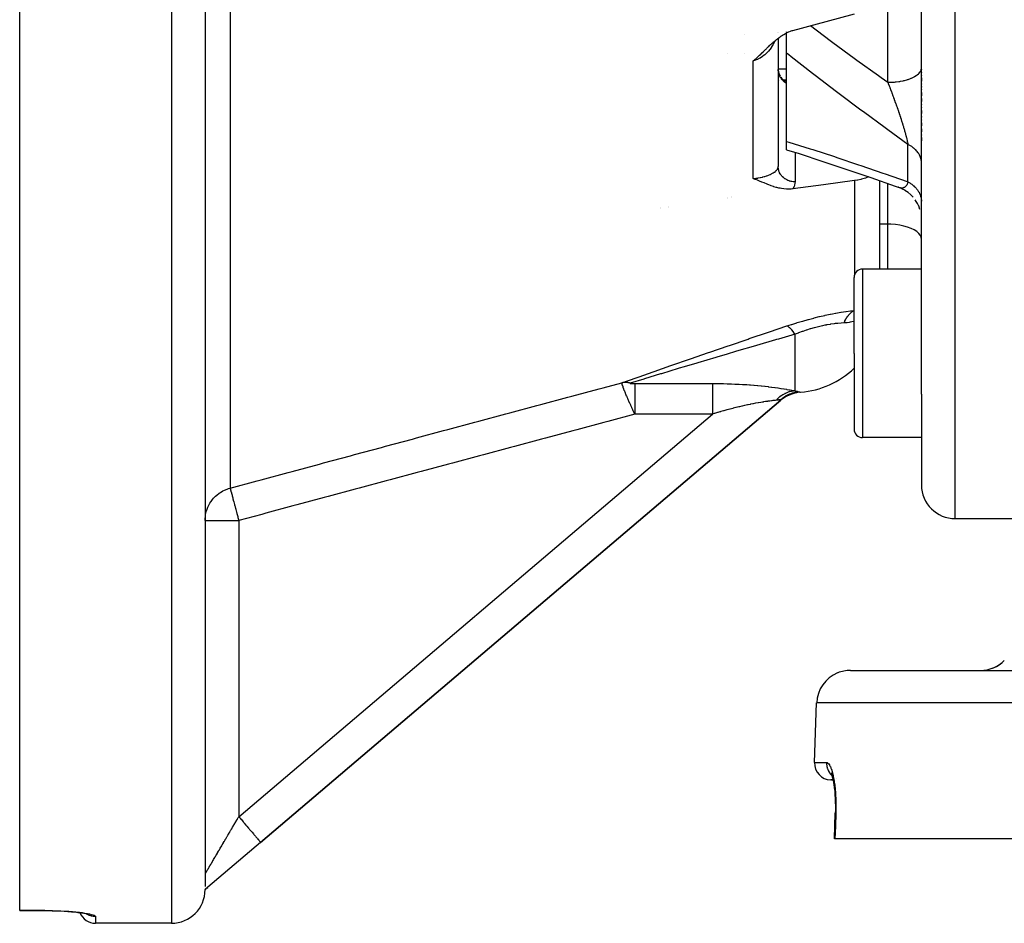
# Model space of a CAD drawing. Units: millimetres. Extents: x -281 to 471, y -297 to 297.
# Drawn here: x -71 to -12, y 137 to 191 of the extents above; entities that cross this region are included whole.
import ezdxf

# ---------------------------------------------------------------- set-up
doc = ezdxf.new("R2010")
doc.units = ezdxf.units.MM
doc.linetypes.add('DASHED', pattern=[9.652, 8.128, -1.524])
doc.layers.add('nevidi', color=4, linetype='DASHED')

msp = doc.modelspace()

# ---------------------------------------------------------------- linework, layer by layer
at = {"color": 2}
for p, q in [((-70.5, 138.211), (-70.5, 296.69)), ((-59.5, 212.245), (-59.5, 139.624)), ((-17, 168.837), (-17, 193.941)), ((-17, 168.837), (-17, 193.941)), ((-27.5, 190.155), (-27.5, 190.156)), ((-25.5, 190.285), (-25.5, 190.284)), ((-25.5, 190.285), (-25.5, 190.284)), ((-25.5, 189.948), (-25.5, 182.331)), ((-25.5, 189.948), (-25.5, 182.331)), ((-25, 190.316), (-25, 190.318)), ((-25, 189.066), (-25, 190.267)), ((-28.5, 189.013), (-28.5, 189.014)), ((-27.5, 189.041), (-27.5, 189.042)), ((-25, 183.83), (-25, 189.066)), ((-25.5, 188.128), (-25, 188.128)), ((-25.5, 188.112), (-25.498, 188.043)), ((-25.499, 188.086), (-25.496, 188.041)), ((-25.497, 188.043), (-25.485, 187.962)), ((-25.493, 188.009), (-25.492, 188.002)), ((-25.491, 187.99), (-25.492, 188)), ((-25.454, 187.843), (-25.423, 187.763)), ((-25.44, 187.803), (-25.454, 187.842)), ((-25.441, 187.805), (-25.406, 187.728)), ((-25.426, 187.766), (-25.388, 187.694)), ((-25.348, 187.629), (-25.309, 187.577)), ((-25.347, 187.627), (-25.329, 187.603)), ((-25.344, 187.624), (-25.331, 187.605)), ((-25.325, 187.598), (-25.329, 187.603)), ((-25.262, 187.524), (-25.226, 187.49)), ((-17, 188.089), (-17, 188.068)), ((-17, 188.089), (-17, 188.068)), ((-17, 187.924), (-17, 187.902)), ((-17, 187.924), (-17, 187.902)), ((-17, 187.757), (-17, 187.736)), ((-17, 187.757), (-17, 187.736)), ((-17, 187.589), (-17, 187.398)), ((-17, 187.589), (-17, 187.398)), ((-25.411, 187.449), (-25.412, 187.449)), ((-25.2, 187.468), (-25.171, 187.446)), ((-25.177, 187.451), (-25.193, 187.462)), ((-25, 187.451), (-25.178, 187.451)), ((-25.12, 187.414), (-25.1, 187.404)), ((-25.112, 187.41), (-25.1, 187.404)), ((-25.107, 187.407), (-25.1, 187.404)), ((-25.1, 187.404), (-25.089, 187.401)), ((-17, 187.249), (-17, 187.227)), ((-17, 187.249), (-17, 187.227)), ((-17, 187.077), (-17, 187.054)), ((-17, 187.077), (-17, 187.054)), ((-17, 186.903), (-17, 186.88)), ((-17, 186.903), (-17, 186.88)), ((-17, 186.728), (-17, 186.528)), ((-17, 186.728), (-17, 186.528)), ((-17, 186.373), (-17, 186.193)), ((-17, 186.373), (-17, 186.193)), ((-17, 186.014), (-17, 185.99)), ((-17, 186.014), (-17, 185.99)), ((-17, 185.834), (-17, 185.811)), ((-17, 185.834), (-17, 185.811)), ((-17, 185.655), (-17, 185.475)), ((-17, 185.655), (-17, 185.475)), ((-17, 185.296), (-17, 185.273)), ((-17, 185.296), (-17, 185.273)), ((-17, 185.117), (-17, 185.094)), ((-17, 185.117), (-17, 185.094)), ((-17, 184.938), (-17, 184.759)), ((-17, 184.938), (-17, 184.759)), ((-17, 184.58), (-17, 184.403)), ((-17, 184.58), (-17, 184.403)), ((-17, 184.227), (-17, 184.204)), ((-17, 184.227), (-17, 184.204)), ((-17, 184.054), (-17, 183.861)), ((-17, 184.054), (-17, 183.861)), ((-25, 183.337), (-25, 183.83)), ((-25.501, 182.951), (-25.5, 182.951)), ((-25.501, 182.951), (-25.5, 182.951)), ((-25.5, 183), (-25.5, 182.331)), ((-19.5, 181.503), (-19.5, 176.257)), ((-19.5, 181.503), (-19.5, 176.257)), ((-18.139, 181.01), (-18.341, 181.093)), ((-17.957, 180.912), (-18.166, 181.022)), ((-17.786, 180.795), (-17.978, 180.923)), ((-17.628, 180.661), (-17.812, 180.814)), ((-17.485, 180.511), (-17.643, 180.673)), ((-28.5, 180.494), (-28.5, 180.495)), ((-28.5, 180.495), (-28.5, 180.494)), ((-28.5, 180.442), (-28.5, 180.444)), ((-28.5, 180.444), (-28.5, 180.442)), ((-17.249, 180.172), (-17.367, 180.359)), ((-17.159, 179.986), (-17.258, 180.187)), ((-17.088, 179.791), (-17.164, 179.998)), ((-32.5, 179.879), (-32.5, 179.878)), ((-32.5, 179.878), (-32.5, 179.879)), ((-32.5, 179.835), (-32.5, 179.833)), ((-32.5, 179.833), (-32.5, 179.835)), ((-17, 179.205), (-17.008, 179.388)), ((-17, 176.257), (-20.5, 176.257)), ((-21, 171.257), (-21, 175.757)), ((-21, 171.257), (-21, 175.757)), ((-21, 171.257), (-21, 166.757)), ((-21, 171.257), (-21, 166.757)), ((-25.011, 168.725), (-24.703, 168.85)), ((-24.963, 168.752), (-24.666, 168.864)), ((-24.873, 168.78), (-24.681, 168.856)), ((-24.863, 168.801), (-24.589, 168.889)), ((-24.81, 168.824), (-24.55, 168.901)), ((-24.756, 168.845), (-24.511, 168.912)), ((-24.702, 168.865), (-24.454, 168.925)), ((-24.648, 168.883), (-24.424, 168.931)), ((-24.592, 168.899), (-24.389, 168.938)), ((-24.48, 168.926), (-24.334, 168.946)), ((-24.364, 168.942), (-24.336, 168.946)), ((-20.956, 168.894), (-20.957, 168.893)), ((-17, 168.837), (-17, 166.257)), ((-25.337, 168.489), (-56.205, 142.252)), ((-56.205, 142.252), (-25.337, 168.489)), ((-25.272, 168.564), (-25.35, 168.505)), ((-25.337, 168.489), (-25.34, 168.493)), ((-25.3, 168.548), (-25.036, 168.711)), ((-25.237, 168.597), (-24.976, 168.745)), ((-25.184, 168.635), (-25.196, 168.627)), ((-25.106, 168.687), (-24.842, 168.811)), ((-24.98, 168.738), (-25.041, 168.708)), ((-24.865, 168.8), (-24.851, 168.807)), ((-21, 166.796), (-21, 166.757)), ((-21, 166.796), (-21, 166.757)), ((-17, 166.257), (-20.5, 166.257)), ((-17, 166.257), (-17, 163.451)), ((-17, 166.257), (-17, 163.451)), ((-15, 161.451), (-10.5, 161.451)), ((-21.219, 152.451), (64.219, 152.451)), ((-23.342, 146.985), (-23.218, 150.52)), ((-23.342, 146.985), (-23.218, 150.52)), ((-22.367, 146.339), (-22.335, 146.29)), ((-22.243, 145.952), (-22.387, 145.952)), ((-22.243, 145.951), (-22.342, 145.951)), ((-22.342, 145.951), (-22.243, 145.951)), ((-22.166, 142.451), (-22.113, 143.984)), ((-56.205, 142.252), (-59.331, 139.594)), ((-22.136, 142.451), (-22.166, 142.451)), ((65.136, 142.451), (-22.136, 142.451)), ((-59.331, 139.594), (-59.5, 139.451)), ((-59.5, 139.451), (-59.441, 139.501)), ((-59.5, 139.451), (-59.448, 139.495)), ((-59.455, 139.489), (-59.5, 139.451)), ((-59.47, 139.476), (-59.5, 139.451)), ((-59.485, 139.464), (-59.5, 139.451)), ((-59.393, 139.541), (-59.344, 139.583)), ((-59.356, 139.573), (-59.331, 139.594)), ((-59.344, 139.583), (-59.331, 139.594)), ((-70.5, 138.201), (-70.5, 138.211)), ((-69, 138.201), (-70.5, 138.201)), ((-69, 138.201), (-70.5, 138.201)), ((-67.432, 138.139), (-67.642, 138.156)), ((-66.564, 138.042), (-66.563, 138.041)), ((-66.488, 138.003), (-66.448, 137.987)), ((-61.5, 137.451), (-66, 137.451)), ((-61.5, 137.451), (-66, 137.451))]:
    msp.add_line(p, q, dxfattribs=at)
for points in [[(-24.626, 190.412), (-21.92, 191.143), (-20.982, 191.399)], [(-26.982, 188.598), (-26.93, 188.643), (-26.869, 188.698), (-26.852, 188.713), (-26.829, 188.733), (-26.774, 188.783), (-26.734, 188.82), (-26.698, 188.854), (-26.648, 188.901), (-26.622, 188.926), (-26.602, 188.944), (-26.56, 188.984), (-26.546, 188.998), (-26.471, 189.07), (-26.47, 189.071), (-26.468, 189.073), (-26.394, 189.144), (-26.339, 189.198), (-26.318, 189.218), (-26.291, 189.244), (-26.242, 189.291), (-26.204, 189.328), (-26.166, 189.365), (-26.117, 189.411), (-26.088, 189.438), (-26.064, 189.461), (-26.01, 189.511), (-25.948, 189.569), (-25.932, 189.584), (-25.917, 189.597), (-25.852, 189.656), (-25.782, 189.717), (-25.771, 189.727), (-25.76, 189.737), (-25.688, 189.797), (-25.621, 189.853), (-25.605, 189.866), (-25.587, 189.88), (-25.52, 189.933), (-25.463, 189.975), (-25.433, 189.998), (-25.392, 190.027), (-25.345, 190.061), (-25.31, 190.084), (-25.254, 190.121), (-25.165, 190.176), (-25.163, 190.177), (-25.161, 190.178), (-25.069, 190.231), (-25.016, 190.259), (-24.974, 190.28), (-24.885, 190.321), (-24.877, 190.324), (-24.874, 190.326), (-24.78, 190.364), (-24.737, 190.379), (-24.681, 190.397), (-24.626, 190.412)], [(-25.492, 188), (-25.477, 187.922), (-25.455, 187.842)], [(-25.486, 187.958), (-25.466, 187.882), (-25.441, 187.806)], [(-25.327, 187.598), (-25.286, 187.55), (-25.25, 187.512)], [(-25.178, 187.451), (-25.197, 187.466), (-25.2, 187.468)], [(-25.1, 187.404), (-25.109, 187.408), (-25.12, 187.413)], [(-25, 183.337), (-24.264, 183.102), (-22.85, 182.641), (-21.428, 182.166), (-20, 181.678), (-18.566, 181.177), (-18.39, 181.114)], [(-20.145, 181.728), (-20.327, 181.653), (-20.556, 181.583), (-20.592, 181.574), (-20.784, 181.532), (-20.801, 181.528), (-20.982, 181.5)], [(-24.626, 181.013), (-24.656, 181.009), (-24.739, 181.001), (-24.872, 180.995), (-24.876, 180.994), (-24.882, 180.994), (-25.017, 180.997), (-25.159, 181.008), (-25.162, 181.009), (-25.165, 181.009), (-25.312, 181.03), (-25.392, 181.045), (-25.465, 181.06), (-25.585, 181.09), (-25.622, 181.1), (-25.758, 181.141), (-25.783, 181.149), (-25.916, 181.195), (-25.948, 181.207), (-26.064, 181.251), (-26.118, 181.272), (-26.204, 181.306), (-26.291, 181.342), (-26.338, 181.362), (-26.468, 181.416), (-26.47, 181.417), (-26.475, 181.419), (-26.601, 181.471), (-26.648, 181.49), (-26.734, 181.525), (-26.829, 181.562), (-26.869, 181.577), (-26.982, 181.618)], [(-20.982, 181.5), (-22.804, 181.258), (-24.626, 181.013)], [(-18.346, 181.095), (-18.367, 181.104), (-18.382, 181.11), (-18.387, 181.113), (-18.39, 181.114)], [(-25.173, 168.643), (-24.915, 168.777), (-24.628, 168.877)], [(-59.5, 161.34), (-59.498, 161.435), (-59.482, 161.609), (-59.467, 161.703), (-59.428, 161.872), (-59.4, 161.964), (-59.339, 162.126), (-59.298, 162.213), (-59.216, 162.365), (-59.164, 162.447), (-59.148, 162.47)], [(-22.384, 146.387), (-22.347, 146.311), (-22.31, 146.219)], [(-22.345, 146.322), (-22.309, 146.209), (-22.273, 146.079), (-22.24, 145.934), (-22.21, 145.777), (-22.183, 145.606)], [(-22.195, 145.681), (-22.17, 145.49), (-22.148, 145.288), (-22.131, 145.078), (-22.119, 144.86), (-22.111, 144.636), (-22.108, 144.406), (-22.109, 144.172), (-22.114, 143.985)], [(-22.114, 143.985), (-22.114, 143.984), (-22.113, 143.984)], [(-59.331, 139.594), (-59.335, 139.591), (-59.356, 139.574), (-59.361, 139.57), (-59.361, 139.57), (-59.363, 139.568), (-59.37, 139.563), (-59.381, 139.554), (-59.399, 139.542), (-59.403, 139.538), (-59.406, 139.537), (-59.412, 139.532), (-59.413, 139.532), (-59.43, 139.521), (-59.436, 139.517), (-59.445, 139.512), (-59.453, 139.507), (-59.467, 139.499), (-59.476, 139.494), (-59.496, 139.483), (-59.497, 139.482), (-59.5, 139.481)], [(-69, 138.202), (-68.806, 138.201), (-68.564, 138.197), (-68.326, 138.191), (-68.092, 138.182), (-67.863, 138.17), (-67.645, 138.156), (-67.436, 138.139), (-67.237, 138.121), (-67.05, 138.101), (-66.878, 138.079)], [(-66.974, 138.092), (-66.825, 138.07), (-66.69, 138.047), (-66.571, 138.023), (-66.471, 137.999), (-66.388, 137.974)]]:
    msp.add_lwpolyline(points, dxfattribs=at)
for centre, radius, start, end in [((-20.5, 175.757), 0.5, 90, 180), ((-24.5, 173.951), 5, 273.7572, 314.46449), ((-24.041, 166.966), 2, 117.12726, 130.36454), ((-20.5, 166.757), 0.5, 180, 270), ((-15, 163.451), 2, 180, 270), ((-13.5, 154.451), 2, 270, 315), ((-13.5, 154.451), 2, 272.85714, 315), ((-21.219, 150.451), 2, 112.15385, 178), ((-21.219, 150.451), 2, 90, 112), ((-22.342, 146.951), 1, 178, 267.42857), ((-61.5, 139.451), 2, 270, 0), ((-66, 138.451), 1, 198.99578, 199.06673), ((-66, 138.451), 1, 201.44669, 270)]:
    msp.add_arc(centre, radius, start, end, dxfattribs=at)
at = {"layer": 'nevidi', "color": 7, "linetype": 'Continuous'}
for p, q in [((-61.5, 297.451), (-61.5, 137.451)), ((-15, 161.451), (-15, 217.451)), ((-58.018, 213.588), (-58.018, 163.267)), ((-19, 187.333), (-19, 193.316)), ((-25.552, 190.282), (-25.553, 190.281)), ((-26.982, 181.618), (-26.982, 188.598)), ((-17.8, 181.426), (-17.8, 183.648)), ((-24.5, 183.177), (-24.5, 181.432)), ((-20.982, 181.5), (-20.982, 175.889)), ((-19, 178.917), (-19, 181.328)), ((-18.305, 181.081), (-18.341, 181.093)), ((-28.25, 180.534), (-28.25, 180.532)), ((-32, 179.956), (-32, 179.955)), ((-28.25, 180.482), (-28.25, 180.48)), ((-32, 179.911), (-32, 179.91)), ((-19, 178.917), (-19.5, 178.917)), ((-19, 176.257), (-19, 178.917)), ((-20.5, 176.257), (-20.5, 171.257)), ((-24.5, 169.034), (-24.5, 172.387)), ((-20.5, 171.257), (-20.5, 166.257)), ((-34.003, 169.465), (-29.407, 169.465)), ((-25.34, 168.493), (-25.35, 168.505)), ((-57.5, 143.775), (-29.407, 167.654)), ((-29.407, 167.654), (-34.003, 167.654)), ((-59.498, 161.34), (-57.5, 161.34)), ((-57.5, 161.34), (-57.5, 143.775)), ((66.218, 150.52), (-23.218, 150.52)), ((-23.342, 146.985), (-22.629, 146.985)), ((-22.017, 146.024), (-22.016, 146.024)), ((-59.498, 140.378), (-59.496, 140.383)), ((-70.5, 138.211), (-69, 138.211)), ((-69, 138.211), (-69, 138.203)), ((-66, 137.85), (-66, 137.451))]:
    msp.add_line(p, q, dxfattribs=at)
for points in [[(-23.583, 190.694), (-22.415, 189.815), (-22.26, 189.701), (-20.987, 188.764), (-20.833, 188.651), (-19.553, 187.727), (-19.398, 187.617), (-19, 187.333)], [(-25.704, 189.784), (-25.733, 189.716), (-25.744, 189.692), (-25.784, 189.611), (-25.806, 189.571), (-25.819, 189.548), (-25.889, 189.432), (-25.903, 189.41), (-25.938, 189.359), (-25.981, 189.3), (-25.997, 189.279), (-26.083, 189.175), (-26.101, 189.156), (-26.12, 189.135), (-26.194, 189.06), (-26.213, 189.042), (-26.298, 188.966), (-26.313, 188.954), (-26.327, 188.942), (-26.333, 188.938), (-26.44, 188.858), (-26.461, 188.843), (-26.555, 188.784), (-26.574, 188.773), (-26.596, 188.76), (-26.714, 188.699), (-26.738, 188.689), (-26.801, 188.661), (-26.86, 188.638), (-26.884, 188.63), (-26.982, 188.598)], [(-17.8, 183.648), (-19.003, 184.517), (-19.158, 184.63), (-20.445, 185.576), (-20.599, 185.69), (-21.88, 186.651), (-22.033, 186.766), (-23.307, 187.741), (-23.46, 187.86), (-24.725, 188.848), (-24.877, 188.969), (-25, 189.066)], [(-25.492, 188), (-25.493, 188.009), (-25.497, 188.043), (-25.497, 188.052), (-25.499, 188.086), (-25.5, 188.095)], [(-19, 187.333), (-18.865, 187.335), (-18.812, 187.337), (-18.768, 187.339), (-18.6, 187.35), (-18.548, 187.355), (-18.505, 187.36), (-18.342, 187.381), (-18.291, 187.389), (-18.251, 187.395), (-18.096, 187.426), (-18.047, 187.437), (-18.01, 187.446), (-17.866, 187.484), (-17.82, 187.498), (-17.787, 187.509), (-17.657, 187.556), (-17.615, 187.573), (-17.586, 187.585), (-17.471, 187.639), (-17.434, 187.658), (-17.41, 187.671), (-17.313, 187.731), (-17.282, 187.753), (-17.262, 187.767), (-17.185, 187.832), (-17.16, 187.856), (-17.146, 187.871), (-17.089, 187.94), (-17.072, 187.965), (-17.062, 187.98), (-17.027, 188.052), (-17.018, 188.078), (-17.014, 188.093), (-17.001, 188.166), (-17, 188.193)], [(-25.458, 187.841), (-25.463, 187.859), (-25.467, 187.874), (-25.47, 187.882), (-25.477, 187.916), (-25.479, 187.924), (-25.486, 187.958), (-25.487, 187.967), (-25.491, 187.99)], [(-25.43, 187.759), (-25.442, 187.791), (-25.445, 187.8), (-25.455, 187.832)], [(-25.413, 187.719), (-25.419, 187.733), (-25.426, 187.751)], [(-25, 187.262), (-25.011, 187.269), (-25.019, 187.273), (-25.048, 187.291), (-25.055, 187.296), (-25.084, 187.316), (-25.09, 187.32), (-25.091, 187.321), (-25.118, 187.341), (-25.125, 187.347), (-25.152, 187.369), (-25.159, 187.375), (-25.184, 187.397), (-25.191, 187.404), (-25.193, 187.405), (-25.215, 187.428), (-25.221, 187.434), (-25.245, 187.459), (-25.251, 187.466), (-25.273, 187.492), (-25.278, 187.499), (-25.283, 187.504), (-25.3, 187.526), (-25.305, 187.533), (-25.325, 187.561), (-25.33, 187.568), (-25.348, 187.597), (-25.353, 187.605), (-25.359, 187.614), (-25.37, 187.634), (-25.375, 187.642), (-25.391, 187.672), (-25.395, 187.68), (-25.409, 187.711)], [(-25.147, 187.43), (-25.13, 187.428), (-25.102, 187.424), (-25.06, 187.418), (-25.032, 187.414), (-25, 187.408)], [(-19, 187.333), (-18.977, 187.275), (-18.971, 187.26), (-18.932, 187.159), (-18.926, 187.144), (-18.918, 187.124), (-18.887, 187.043), (-18.881, 187.028), (-18.855, 186.959), (-18.842, 186.926), (-18.837, 186.911), (-18.798, 186.809), (-18.792, 186.794), (-18.786, 186.778), (-18.754, 186.692), (-18.748, 186.677), (-18.71, 186.574), (-18.704, 186.559), (-18.694, 186.532), (-18.666, 186.455), (-18.66, 186.44), (-18.655, 186.427), (-18.622, 186.336), (-18.617, 186.321), (-18.579, 186.217), (-18.573, 186.201), (-18.538, 186.102), (-18.536, 186.097), (-18.53, 186.081), (-18.527, 186.073), (-18.493, 185.976), (-18.488, 185.961), (-18.479, 185.936), (-18.451, 185.856), (-18.446, 185.84), (-18.41, 185.736), (-18.404, 185.721), (-18.404, 185.72), (-18.389, 185.677), (-18.369, 185.617), (-18.364, 185.602), (-18.329, 185.499), (-18.324, 185.483), (-18.289, 185.381), (-18.286, 185.372), (-18.284, 185.365), (-18.251, 185.263), (-18.251, 185.263), (-18.246, 185.248), (-18.213, 185.147), (-18.208, 185.132), (-18.176, 185.032), (-18.176, 185.031), (-18.171, 185.016), (-18.139, 184.916), (-18.135, 184.901), (-18.125, 184.869), (-18.104, 184.801), (-18.1, 184.787), (-18.074, 184.704), (-18.07, 184.689), (-18.066, 184.675), (-18.037, 184.579), (-18.033, 184.565), (-18.014, 184.502), (-18.005, 184.471), (-18.001, 184.457), (-17.983, 184.393), (-17.975, 184.365), (-17.972, 184.351), (-17.947, 184.261), (-17.943, 184.248), (-17.922, 184.167), (-17.92, 184.16), (-17.916, 184.147), (-17.905, 184.104), (-17.894, 184.062), (-17.891, 184.05), (-17.871, 183.967), (-17.868, 183.955), (-17.849, 183.877), (-17.848, 183.873), (-17.846, 183.865), (-17.841, 183.842), (-17.829, 183.79), (-17.827, 183.779), (-17.812, 183.708), (-17.81, 183.698), (-17.8, 183.648)], [(-25, 183.83), (-24.874, 183.791), (-23.595, 183.386), (-23.455, 183.341), (-22.169, 182.923), (-22.029, 182.877), (-20.737, 182.445), (-20.595, 182.397), (-19.298, 181.953), (-19.157, 181.903), (-17.855, 181.446), (-17.8, 181.426)], [(-17, 182.553), (-17.002, 182.608), (-17.005, 182.648), (-17.014, 182.716), (-17.019, 182.741), (-17.022, 182.755), (-17.039, 182.822), (-17.051, 182.861), (-17.075, 182.926), (-17.076, 182.927), (-17.093, 182.965), (-17.125, 183.03), (-17.146, 183.067), (-17.168, 183.103), (-17.186, 183.13), (-17.211, 183.165), (-17.258, 183.226), (-17.287, 183.26), (-17.296, 183.27), (-17.341, 183.318), (-17.374, 183.35), (-17.434, 183.405), (-17.456, 183.423), (-17.471, 183.436), (-17.538, 183.487), (-17.578, 183.516), (-17.645, 183.56), (-17.65, 183.563), (-17.693, 183.589), (-17.77, 183.633), (-17.8, 183.648)], [(-26.982, 181.618), (-26.86, 181.633), (-26.836, 181.636), (-26.801, 181.641), (-26.714, 181.655), (-26.691, 181.659), (-26.573, 181.682), (-26.555, 181.685), (-26.551, 181.686), (-26.439, 181.712), (-26.418, 181.717), (-26.327, 181.742), (-26.313, 181.746), (-26.298, 181.75), (-26.293, 181.752), (-26.194, 181.783), (-26.175, 181.789), (-26.12, 181.809), (-26.083, 181.823), (-26.066, 181.829), (-25.981, 181.865), (-25.965, 181.872), (-25.938, 181.885), (-25.888, 181.909), (-25.874, 181.916), (-25.805, 181.955), (-25.793, 181.962), (-25.784, 181.968), (-25.732, 182.002), (-25.721, 182.009), (-25.669, 182.05), (-25.661, 182.056), (-25.66, 182.058), (-25.616, 182.098), (-25.608, 182.106), (-25.572, 182.147), (-25.572, 182.147), (-25.566, 182.155), (-25.539, 182.196), (-25.535, 182.204), (-25.518, 182.24), (-25.516, 182.245), (-25.513, 182.253), (-25.503, 182.293), (-25.502, 182.301), (-25.5, 182.331)], [(-24.5, 181.432), (-24.505, 181.432), (-24.591, 181.436), (-24.594, 181.436), (-24.612, 181.437), (-24.697, 181.449), (-24.717, 181.453), (-24.726, 181.455), (-24.8, 181.473), (-24.82, 181.479), (-24.855, 181.49), (-24.9, 181.507), (-24.919, 181.515), (-24.977, 181.541), (-24.996, 181.55), (-25.014, 181.56), (-25.086, 181.602), (-25.09, 181.605), (-25.102, 181.613), (-25.169, 181.663), (-25.184, 181.675), (-25.193, 181.683), (-25.244, 181.731), (-25.258, 181.745), (-25.283, 181.772), (-25.311, 181.806), (-25.323, 181.821), (-25.359, 181.871), (-25.369, 181.887), (-25.379, 181.903), (-25.417, 181.973), (-25.42, 181.979), (-25.425, 181.99), (-25.454, 182.063), (-25.46, 182.081), (-25.464, 182.093), (-25.481, 182.156), (-25.485, 182.174), (-25.491, 182.211), (-25.496, 182.251), (-25.498, 182.27), (-25.5, 182.331)], [(-24.5, 181.432), (-24.505, 181.349), (-24.507, 181.334), (-24.524, 181.247), (-24.528, 181.232), (-24.559, 181.145), (-24.565, 181.13), (-24.608, 181.044), (-24.617, 181.029), (-24.626, 181.013)], [(-17.8, 181.426), (-17.808, 181.396), (-17.81, 181.389), (-17.826, 181.343), (-17.828, 181.336), (-17.846, 181.295), (-17.848, 181.289), (-17.849, 181.288), (-17.858, 181.269), (-17.867, 181.251), (-17.87, 181.246), (-17.891, 181.212), (-17.895, 181.208), (-17.917, 181.178), (-17.921, 181.174), (-17.922, 181.172), (-17.945, 181.148), (-17.945, 181.148), (-17.949, 181.144), (-17.975, 181.122), (-17.979, 181.119), (-18.006, 181.101), (-18.01, 181.099), (-18.015, 181.096), (-18.038, 181.085), (-18.043, 181.083), (-18.059, 181.076), (-18.072, 181.072), (-18.077, 181.071), (-18.107, 181.063), (-18.112, 181.063), (-18.126, 181.061), (-18.144, 181.059), (-18.149, 181.059), (-18.181, 181.058), (-18.186, 181.059), (-18.201, 181.06), (-18.22, 181.062), (-18.225, 181.062), (-18.251, 181.067), (-18.26, 181.068), (-18.265, 181.07), (-18.3, 181.079)], [(-17.8, 181.426), (-17.736, 181.389), (-17.693, 181.363), (-17.645, 181.332), (-17.617, 181.313), (-17.578, 181.284), (-17.508, 181.23), (-17.471, 181.199), (-17.456, 181.186), (-17.407, 181.141), (-17.374, 181.108), (-17.317, 181.047), (-17.296, 181.023), (-17.287, 181.012), (-17.237, 180.948), (-17.211, 180.911), (-17.168, 180.845), (-17.168, 180.844), (-17.146, 180.807), (-17.11, 180.737), (-17.093, 180.698), (-17.075, 180.656), (-17.065, 180.627), (-17.051, 180.587), (-17.031, 180.514), (-17.022, 180.474), (-17.019, 180.459), (-17.009, 180.4), (-17.005, 180.359), (-17, 180.285)], [(-17, 178.018), (-17.018, 178.139), (-17.072, 178.257), (-17.16, 178.371), (-17.281, 178.478), (-17.434, 178.578), (-17.615, 178.667), (-17.82, 178.744), (-18.047, 178.809), (-18.291, 178.859), (-18.548, 178.894), (-18.812, 178.913), (-19, 178.917)], [(-24.992, 172.879), (-24.852, 172.925), (-24.714, 172.97), (-24.696, 172.976), (-24.39, 173.072), (-24.373, 173.077), (-24.062, 173.169), (-24.044, 173.174), (-23.728, 173.263), (-23.71, 173.268), (-23.392, 173.351), (-23.374, 173.356), (-23.06, 173.433), (-23.042, 173.437), (-22.732, 173.508), (-22.714, 173.512), (-22.408, 173.576), (-22.39, 173.58), (-22.271, 173.603), (-22.091, 173.637), (-22.074, 173.64), (-21.785, 173.691), (-21.769, 173.694), (-21.493, 173.737), (-21.477, 173.739), (-21.213, 173.776), (-21.198, 173.778), (-21, 173.802)], [(-21.595, 173.059), (-21.587, 173.077), (-21.575, 173.109), (-21.572, 173.114), (-21.546, 173.173), (-21.544, 173.179), (-21.516, 173.235), (-21.513, 173.241), (-21.507, 173.252), (-21.493, 173.279), (-21.484, 173.295), (-21.481, 173.3), (-21.45, 173.353), (-21.447, 173.358), (-21.415, 173.408), (-21.411, 173.413), (-21.397, 173.434), (-21.38, 173.457), (-21.377, 173.46), (-21.374, 173.465), (-21.338, 173.51), (-21.335, 173.515), (-21.298, 173.558), (-21.294, 173.562), (-21.269, 173.589), (-21.256, 173.602), (-21.252, 173.606), (-21.25, 173.608), (-21.213, 173.644), (-21.209, 173.648), (-21.169, 173.683), (-21.165, 173.686), (-21.128, 173.715), (-21.123, 173.718), (-21.119, 173.721), (-21.107, 173.73), (-21.076, 173.751), (-21.072, 173.754), (-21.028, 173.78), (-21.024, 173.783), (-21, 173.795)], [(-21.595, 173.059), (-21.762, 173.05), (-21.772, 173.05), (-21.965, 173.034), (-21.976, 173.033), (-22.117, 173.018), (-22.176, 173.01), (-22.188, 173.009), (-22.398, 172.979), (-22.41, 172.977), (-22.628, 172.939), (-22.64, 172.937), (-22.727, 172.92), (-22.862, 172.892), (-22.875, 172.889), (-23.1, 172.837), (-23.113, 172.834), (-23.341, 172.775), (-23.354, 172.772), (-23.369, 172.767), (-23.584, 172.706), (-23.597, 172.702), (-23.826, 172.63), (-23.839, 172.626), (-24.031, 172.562), (-24.064, 172.55), (-24.077, 172.545), (-24.298, 172.465), (-24.311, 172.46), (-24.5, 172.387)], [(-21, 173.155), (-21.036, 173.144), (-21.227, 173.099), (-21.289, 173.088), (-21.405, 173.072), (-21.55, 173.061), (-21.595, 173.059)], [(-34.769, 169.513), (-33.919, 169.813), (-33.868, 169.831), (-33.754, 169.871), (-32.919, 170.164), (-32.863, 170.183), (-31.863, 170.532), (-31.805, 170.553), (-30.763, 170.914), (-30.703, 170.935), (-29.626, 171.306), (-29.564, 171.327), (-28.462, 171.705), (-28.399, 171.726), (-27.281, 172.107), (-27.217, 172.129), (-26.084, 172.512), (-26.02, 172.534), (-24.992, 172.879)], [(-24.5, 172.387), (-25.482, 172.103), (-25.592, 172.071), (-25.657, 172.052), (-26.789, 171.723), (-26.853, 171.704), (-27.97, 171.377), (-28.034, 171.358), (-28.524, 171.214), (-29.134, 171.033), (-29.196, 171.015), (-30.272, 170.696), (-30.332, 170.678), (-31.072, 170.457), (-31.372, 170.368), (-31.43, 170.35), (-32.427, 170.051), (-32.482, 170.034), (-33.107, 169.845), (-33.428, 169.748), (-33.48, 169.733), (-34.277, 169.491)], [(-24.5, 172.387), (-24.505, 172.394), (-24.588, 172.516), (-24.602, 172.535), (-24.612, 172.549), (-24.695, 172.651), (-24.708, 172.666), (-24.718, 172.677), (-24.798, 172.757), (-24.81, 172.768), (-24.82, 172.777), (-24.895, 172.833), (-24.907, 172.84), (-24.916, 172.846), (-24.985, 172.877), (-24.992, 172.879)], [(-58.018, 163.267), (-58.016, 163.268), (-56.41, 163.699), (-56.172, 163.763), (-54.566, 164.194), (-54.328, 164.258), (-52.723, 164.69), (-52.484, 164.753), (-50.879, 165.185), (-50.641, 165.249), (-49.035, 165.68), (-48.797, 165.744), (-47.191, 166.175), (-46.953, 166.239), (-45.347, 166.671), (-45.109, 166.735), (-43.504, 167.166), (-43.265, 167.23), (-41.66, 167.662), (-41.422, 167.726), (-39.816, 168.157), (-39.578, 168.221), (-37.972, 168.652), (-37.734, 168.716), (-36.128, 169.148), (-35.89, 169.212), (-34.769, 169.513)], [(-34.003, 167.654), (-34.016, 167.68), (-34.018, 167.684), (-34.036, 167.722), (-34.038, 167.727), (-34.057, 167.766), (-34.059, 167.77), (-34.077, 167.809), (-34.079, 167.814), (-34.098, 167.853), (-34.1, 167.857), (-34.1, 167.858), (-34.117, 167.893), (-34.119, 167.897), (-34.121, 167.902), (-34.14, 167.942), (-34.142, 167.947), (-34.161, 167.987), (-34.163, 167.992), (-34.182, 168.032), (-34.184, 168.037), (-34.203, 168.078), (-34.205, 168.083), (-34.207, 168.088), (-34.224, 168.124), (-34.226, 168.128), (-34.226, 168.129), (-34.245, 168.171), (-34.248, 168.176), (-34.267, 168.218), (-34.269, 168.223), (-34.288, 168.265), (-34.291, 168.271), (-34.309, 168.311), (-34.31, 168.313), (-34.313, 168.319), (-34.329, 168.355), (-34.332, 168.362), (-34.334, 168.367), (-34.354, 168.411), (-34.356, 168.416), (-34.376, 168.461), (-34.378, 168.466), (-34.398, 168.511), (-34.401, 168.516), (-34.405, 168.525), (-34.421, 168.562), (-34.423, 168.567), (-34.424, 168.57), (-34.443, 168.613), (-34.446, 168.619), (-34.466, 168.666), (-34.468, 168.671), (-34.489, 168.719), (-34.491, 168.725), (-34.491, 168.725), (-34.51, 168.77), (-34.512, 168.773), (-34.514, 168.779), (-34.535, 168.828), (-34.537, 168.834), (-34.558, 168.884), (-34.561, 168.89), (-34.569, 168.909), (-34.582, 168.941), (-34.584, 168.947), (-34.586, 168.951), (-34.606, 169), (-34.608, 169.006), (-34.63, 169.06), (-34.632, 169.067), (-34.635, 169.073), (-34.65, 169.111), (-34.654, 169.122), (-34.657, 169.129), (-34.678, 169.187), (-34.681, 169.194), (-34.688, 169.214), (-34.7, 169.247), (-34.703, 169.253), (-34.705, 169.261), (-34.726, 169.322), (-34.729, 169.329), (-34.729, 169.331), (-34.738, 169.357), (-34.747, 169.386), (-34.749, 169.393), (-34.756, 169.421), (-34.761, 169.44), (-34.761, 169.441), (-34.763, 169.446), (-34.769, 169.481), (-34.769, 169.483), (-34.77, 169.484), (-34.77, 169.494), (-34.77, 169.505), (-34.77, 169.507), (-34.769, 169.513)], [(-34.277, 169.491), (-34.293, 169.495), (-34.323, 169.502), (-34.344, 169.507), (-34.365, 169.511), (-34.374, 169.512), (-34.374, 169.512), (-34.395, 169.516), (-34.425, 169.521), (-34.446, 169.523), (-34.467, 169.526), (-34.476, 169.526), (-34.476, 169.526), (-34.497, 169.528), (-34.527, 169.53), (-34.548, 169.531), (-34.568, 169.531), (-34.577, 169.531), (-34.598, 169.531), (-34.627, 169.53), (-34.648, 169.529), (-34.668, 169.527), (-34.677, 169.526), (-34.677, 169.526), (-34.697, 169.524), (-34.726, 169.52), (-34.746, 169.517), (-34.766, 169.514), (-34.769, 169.513)], [(-34.277, 169.491), (-34.281, 169.489), (-34.281, 169.489), (-34.282, 169.489), (-34.284, 169.488), (-34.285, 169.488), (-34.285, 169.487), (-34.285, 169.487), (-34.286, 169.487), (-34.287, 169.486), (-34.287, 169.485), (-34.287, 169.485), (-34.287, 169.485), (-34.287, 169.485), (-34.287, 169.484), (-34.287, 169.483), (-34.287, 169.483), (-34.286, 169.482), (-34.285, 169.482), (-34.284, 169.481), (-34.283, 169.481), (-34.282, 169.48), (-34.281, 169.48), (-34.279, 169.479), (-34.277, 169.479), (-34.277, 169.479), (-34.276, 169.479), (-34.275, 169.478), (-34.273, 169.478), (-34.271, 169.477), (-34.27, 169.477), (-34.269, 169.477), (-34.269, 169.477), (-34.267, 169.477), (-34.264, 169.476), (-34.263, 169.476), (-34.262, 169.476), (-34.26, 169.475), (-34.257, 169.475), (-34.255, 169.475), (-34.254, 169.475), (-34.252, 169.474), (-34.25, 169.474), (-34.247, 169.474), (-34.247, 169.474), (-34.246, 169.474), (-34.245, 169.474), (-34.242, 169.473), (-34.239, 169.473), (-34.238, 169.473), (-34.237, 169.473), (-34.237, 169.473), (-34.234, 169.473), (-34.232, 169.472), (-34.23, 169.472), (-34.229, 169.472), (-34.226, 169.472), (-34.224, 169.472), (-34.221, 169.471), (-34.22, 169.471), (-34.219, 169.471), (-34.216, 169.471), (-34.213, 169.471), (-34.213, 169.471), (-34.212, 169.471), (-34.211, 169.471), (-34.208, 169.47), (-34.205, 169.47), (-34.204, 169.47), (-34.203, 169.47), (-34.203, 169.47), (-34.2, 169.47), (-34.197, 169.47), (-34.195, 169.47), (-34.194, 169.47), (-34.192, 169.47), (-34.189, 169.469), (-34.187, 169.469), (-34.186, 169.469), (-34.184, 169.469), (-34.181, 169.469), (-34.178, 169.469), (-34.178, 169.469), (-34.177, 169.469), (-34.176, 169.469), (-34.173, 169.469), (-34.17, 169.468), (-34.169, 169.468), (-34.168, 169.468), (-34.168, 169.468), (-34.165, 169.468), (-34.162, 169.468), (-34.16, 169.468), (-34.159, 169.468), (-34.157, 169.468), (-34.154, 169.468), (-34.151, 169.468), (-34.151, 169.468), (-34.15, 169.468), (-34.149, 169.468), (-34.146, 169.467), (-34.143, 169.467), (-34.142, 169.467), (-34.141, 169.467), (-34.14, 169.467), (-34.138, 169.467), (-34.135, 169.467), (-34.134, 169.467), (-34.133, 169.467), (-34.132, 169.467), (-34.13, 169.467), (-34.127, 169.467), (-34.125, 169.467), (-34.124, 169.467), (-34.121, 169.467), (-34.119, 169.467), (-34.116, 169.467), (-34.116, 169.467), (-34.115, 169.467), (-34.113, 169.466)], [(-34.113, 169.466), (-34.11, 169.466), (-34.108, 169.466), (-34.107, 169.466), (-34.106, 169.466), (-34.105, 169.466), (-34.102, 169.466), (-34.099, 169.466), (-34.098, 169.466), (-34.097, 169.466), (-34.097, 169.466), (-34.094, 169.466), (-34.091, 169.466), (-34.089, 169.466), (-34.088, 169.466), (-34.086, 169.466), (-34.083, 169.466), (-34.08, 169.466), (-34.08, 169.466), (-34.079, 169.466), (-34.078, 169.466), (-34.075, 169.466), (-34.072, 169.466), (-34.071, 169.466), (-34.07, 169.466), (-34.069, 169.466), (-34.067, 169.466), (-34.064, 169.466), (-34.062, 169.466), (-34.061, 169.466), (-34.061, 169.466), (-34.058, 169.466), (-34.056, 169.466), (-34.053, 169.465), (-34.052, 169.465), (-34.05, 169.465), (-34.047, 169.465), (-34.045, 169.465), (-34.045, 169.465), (-34.044, 169.465), (-34.042, 169.465), (-34.039, 169.465), (-34.036, 169.465), (-34.036, 169.465), (-34.035, 169.465), (-34.034, 169.465), (-34.031, 169.465), (-34.028, 169.465), (-34.027, 169.465), (-34.026, 169.465), (-34.025, 169.465), (-34.023, 169.465), (-34.02, 169.465), (-34.018, 169.465), (-34.017, 169.465), (-34.014, 169.465), (-34.012, 169.465), (-34.009, 169.465), (-34.009, 169.465), (-34.008, 169.465), (-34.003, 169.465)], [(-34.003, 169.465), (-34.003, 169.439), (-34.003, 169.426), (-34.003, 169.387), (-34.003, 169.338), (-34.003, 169.322), (-34.003, 169.272), (-34.003, 169.209), (-34.003, 169.191), (-34.003, 169.13), (-34.003, 169.053), (-34.003, 169.035), (-34.003, 168.964), (-34.003, 168.874), (-34.003, 168.856), (-34.003, 168.776), (-34.003, 168.674), (-34.003, 168.656), (-34.003, 168.57), (-34.003, 168.456), (-34.003, 168.44), (-34.003, 168.347), (-34.003, 168.224), (-34.003, 168.211), (-34.003, 168.114), (-34.003, 167.983), (-34.003, 167.972), (-34.003, 167.873), (-34.003, 167.737), (-34.003, 167.728), (-34.003, 167.654)], [(-29.407, 169.465), (-29.236, 169.465), (-29.211, 169.465), (-29.002, 169.463), (-28.977, 169.463), (-28.768, 169.459), (-28.743, 169.459), (-28.535, 169.454), (-28.51, 169.453), (-28.303, 169.447), (-28.278, 169.446), (-28.072, 169.438), (-28.047, 169.437), (-27.841, 169.427), (-27.817, 169.426), (-27.613, 169.415), (-27.588, 169.413), (-27.387, 169.401), (-27.363, 169.399), (-27.193, 169.387), (-27.163, 169.385), (-27.139, 169.383), (-26.943, 169.367), (-26.919, 169.366), (-26.726, 169.348), (-26.702, 169.346), (-26.512, 169.328), (-26.489, 169.325), (-26.301, 169.306), (-26.279, 169.303), (-26.095, 169.282), (-26.074, 169.279), (-25.895, 169.257), (-25.874, 169.255), (-25.7, 169.232), (-25.68, 169.229), (-25.513, 169.205), (-25.494, 169.203), (-25.334, 169.179), (-25.315, 169.176), (-25.162, 169.152), (-25.144, 169.149), (-25.001, 169.125), (-24.984, 169.122), (-24.85, 169.099), (-24.835, 169.096), (-24.799, 169.09), (-24.711, 169.074), (-24.697, 169.071), (-24.585, 169.05), (-24.572, 169.048), (-24.5, 169.034)], [(-29.407, 169.465), (-29.407, 169.453), (-29.407, 169.439), (-29.407, 169.387), (-29.407, 169.359), (-29.407, 169.338), (-29.407, 169.273), (-29.407, 169.237), (-29.407, 169.209), (-29.407, 169.131), (-29.407, 169.088), (-29.407, 169.054), (-29.407, 168.964), (-29.407, 168.916), (-29.407, 168.874), (-29.407, 168.776), (-29.407, 168.722), (-29.407, 168.674), (-29.407, 168.57), (-29.407, 168.511), (-29.407, 168.456), (-29.407, 168.348), (-29.407, 168.286), (-29.407, 168.225), (-29.407, 168.114), (-29.407, 168.05), (-29.407, 167.984), (-29.407, 167.873), (-29.407, 167.807), (-29.407, 167.737), (-29.407, 167.654)], [(-24.5, 169.034), (-24.579, 169.027), (-24.612, 169.022), (-24.696, 169.008), (-24.704, 169.006), (-24.709, 169.005), (-24.738, 168.999), (-24.828, 168.975), (-24.862, 168.965), (-24.902, 168.952), (-24.916, 168.947), (-24.951, 168.934), (-24.983, 168.922), (-25.071, 168.883), (-25.103, 168.868), (-25.115, 168.861), (-25.188, 168.822), (-25.218, 168.804), (-25.293, 168.756), (-25.3, 168.751), (-25.305, 168.748), (-25.33, 168.731), (-25.409, 168.672), (-25.437, 168.649), (-25.471, 168.62), (-25.483, 168.61), (-25.512, 168.584), (-25.539, 168.559), (-25.609, 168.487), (-25.624, 168.471)], [(-24.825, 168.832), (-24.827, 168.831), (-24.829, 168.83), (-24.898, 168.8), (-24.9, 168.799), (-24.969, 168.765), (-24.971, 168.764), (-25.006, 168.746)], [(-24.631, 168.899), (-24.677, 168.886), (-24.679, 168.885), (-24.751, 168.86), (-24.754, 168.859), (-24.816, 168.835)], [(-24.369, 168.955), (-24.371, 168.954), (-24.414, 168.948), (-24.427, 168.946), (-24.447, 168.942), (-24.449, 168.942), (-24.524, 168.927), (-24.527, 168.926), (-24.601, 168.908)], [(-24.5, 169.034), (-24.442, 169.019), (-24.439, 169.018), (-24.387, 169.004), (-24.383, 169.004), (-24.338, 168.992), (-24.335, 168.992), (-24.295, 168.982), (-24.293, 168.982), (-24.26, 168.974), (-24.258, 168.974), (-24.233, 168.968)], [(-24.233, 168.968), (-24.228, 168.967), (-24.211, 168.964), (-24.205, 168.963), (-24.191, 168.961), (-24.186, 168.961), (-24.172, 168.961)], [(-25.624, 168.471), (-25.687, 168.465), (-25.697, 168.464), (-25.781, 168.454), (-25.792, 168.453), (-25.818, 168.45), (-25.884, 168.442), (-25.896, 168.44), (-25.997, 168.428), (-26.01, 168.426), (-26.095, 168.414), (-26.118, 168.411), (-26.132, 168.409), (-26.247, 168.393), (-26.261, 168.391), (-26.382, 168.372), (-26.397, 168.37), (-26.433, 168.364), (-26.524, 168.349), (-26.539, 168.346), (-26.671, 168.324), (-26.687, 168.321), (-26.824, 168.296), (-26.832, 168.295), (-26.841, 168.293), (-26.981, 168.267), (-26.998, 168.263), (-27.142, 168.235), (-27.16, 168.231), (-27.288, 168.204), (-27.307, 168.201), (-27.325, 168.197), (-27.474, 168.164), (-27.492, 168.16), (-27.644, 168.126), (-27.663, 168.122), (-27.8, 168.09), (-27.818, 168.086), (-27.837, 168.081), (-27.994, 168.043), (-28.013, 168.039), (-28.172, 167.999), (-28.191, 167.994), (-28.352, 167.952), (-28.36, 167.95), (-28.372, 167.947), (-28.534, 167.904), (-28.554, 167.899), (-28.717, 167.854), (-28.737, 167.849), (-28.901, 167.803), (-28.92, 167.797), (-28.964, 167.785), (-29.085, 167.75), (-29.105, 167.744), (-29.271, 167.695), (-29.291, 167.689), (-29.407, 167.654)], [(-25.35, 168.505), (-25.377, 168.501), (-25.379, 168.501), (-25.414, 168.496), (-25.416, 168.496), (-25.444, 168.492), (-25.458, 168.491), (-25.461, 168.49), (-25.508, 168.484), (-25.512, 168.484), (-25.565, 168.477), (-25.569, 168.477), (-25.603, 168.473), (-25.624, 168.471)], [(-25.196, 168.627), (-25.237, 168.597), (-25.239, 168.595), (-25.3, 168.548), (-25.302, 168.546), (-25.35, 168.505)], [(-25.018, 168.739), (-25.038, 168.727), (-25.041, 168.726), (-25.106, 168.687), (-25.109, 168.685), (-25.173, 168.643)], [(-34.003, 167.654), (-34.005, 167.654), (-35.611, 167.222), (-35.849, 167.158), (-37.455, 166.727), (-37.693, 166.663), (-39.298, 166.231), (-39.537, 166.167), (-41.142, 165.735), (-41.38, 165.671), (-42.986, 165.24), (-43.224, 165.176), (-44.83, 164.744), (-45.068, 164.68), (-46.673, 164.249), (-46.912, 164.185), (-48.517, 163.754), (-48.755, 163.69), (-50.361, 163.258), (-50.599, 163.194), (-52.205, 162.763), (-52.443, 162.699), (-54.049, 162.267), (-54.287, 162.203), (-55.893, 161.772), (-56.131, 161.708), (-57.5, 161.34)], [(-59.148, 162.47), (-59.062, 162.586), (-59, 162.66), (-58.88, 162.784), (-58.808, 162.849), (-58.673, 162.956), (-58.593, 163.011), (-58.445, 163.099), (-58.359, 163.142), (-58.199, 163.209), (-58.109, 163.241), (-58.018, 163.267)], [(-58.018, 163.267), (-58.012, 163.245), (-58.01, 163.241), (-58.009, 163.235), (-57.996, 163.188), (-57.994, 163.181), (-57.992, 163.171), (-57.973, 163.102), (-57.97, 163.091), (-57.967, 163.078), (-57.942, 162.987), (-57.939, 162.973), (-57.934, 162.956), (-57.904, 162.845), (-57.9, 162.828), (-57.894, 162.807), (-57.859, 162.678), (-57.854, 162.658), (-57.848, 162.635), (-57.809, 162.49), (-57.803, 162.467), (-57.796, 162.442), (-57.753, 162.284), (-57.747, 162.258), (-57.739, 162.23), (-57.694, 162.061), (-57.686, 162.034), (-57.678, 162.004), (-57.631, 161.828), (-57.623, 161.798), (-57.615, 161.767), (-57.566, 161.586), (-57.558, 161.555), (-57.549, 161.524), (-57.5, 161.34)], [(-22.629, 146.985), (-22.63, 146.951), (-22.629, 146.903), (-22.627, 146.877), (-22.622, 146.824), (-22.615, 146.777), (-22.61, 146.752), (-22.598, 146.699), (-22.586, 146.655), (-22.578, 146.63), (-22.559, 146.578), (-22.542, 146.537), (-22.531, 146.513), (-22.506, 146.464), (-22.484, 146.425), (-22.47, 146.404), (-22.438, 146.357), (-22.412, 146.322), (-22.396, 146.303), (-22.357, 146.259), (-22.328, 146.229), (-22.31, 146.212)], [(-22.629, 146.985), (-22.599, 146.981), (-22.593, 146.979), (-22.552, 146.956), (-22.546, 146.951), (-22.506, 146.911), (-22.499, 146.902), (-22.459, 146.844), (-22.453, 146.833), (-22.413, 146.757), (-22.407, 146.743), (-22.369, 146.65), (-22.363, 146.633), (-22.326, 146.525), (-22.32, 146.506), (-22.285, 146.381), (-22.279, 146.359), (-22.246, 146.219), (-22.241, 146.195), (-22.21, 146.043), (-22.206, 146.017), (-22.178, 145.852), (-22.174, 145.824), (-22.15, 145.647), (-22.146, 145.617), (-22.126, 145.43), (-22.123, 145.398), (-22.106, 145.203), (-22.104, 145.17), (-22.092, 144.968), (-22.09, 144.934), (-22.082, 144.725), (-22.081, 144.691), (-22.077, 144.477), (-22.077, 144.442), (-22.078, 144.224), (-22.079, 144.188), (-22.084, 143.985)], [(-59.495, 140.383), (-59.491, 140.39), (-59.49, 140.391), (-59.485, 140.401), (-59.484, 140.402), (-59.482, 140.406), (-59.477, 140.414), (-59.476, 140.416), (-59.468, 140.43), (-59.466, 140.432), (-59.457, 140.449), (-59.455, 140.452), (-59.444, 140.471), (-59.442, 140.474), (-59.43, 140.495), (-59.428, 140.497), (-59.428, 140.498), (-59.414, 140.522), (-59.412, 140.525), (-59.397, 140.551), (-59.394, 140.555), (-59.378, 140.583), (-59.375, 140.588), (-59.357, 140.618), (-59.354, 140.623), (-59.34, 140.647), (-59.335, 140.656), (-59.332, 140.661), (-59.311, 140.696), (-59.308, 140.701), (-59.286, 140.739), (-59.283, 140.744), (-59.26, 140.784), (-59.256, 140.79), (-59.232, 140.831), (-59.228, 140.837), (-59.218, 140.854), (-59.202, 140.881), (-59.199, 140.888), (-59.172, 140.933), (-59.168, 140.94), (-59.14, 140.988), (-59.135, 140.995), (-59.106, 141.045), (-59.102, 141.053), (-59.071, 141.104), (-59.067, 141.112), (-59.066, 141.113), (-59.035, 141.166), (-59.03, 141.174), (-58.998, 141.229), (-58.993, 141.237), (-58.959, 141.295), (-58.954, 141.303), (-58.919, 141.362), (-58.914, 141.371), (-58.885, 141.42), (-58.878, 141.432), (-58.873, 141.441), (-58.836, 141.504), (-58.831, 141.513), (-58.793, 141.577), (-58.787, 141.587), (-58.749, 141.652), (-58.743, 141.662), (-58.704, 141.729), (-58.698, 141.739), (-58.68, 141.77), (-58.657, 141.808), (-58.651, 141.818), (-58.61, 141.888), (-58.604, 141.899), (-58.562, 141.97), (-58.556, 141.981), (-58.513, 142.053), (-58.507, 142.064), (-58.463, 142.138), (-58.457, 142.149), (-58.453, 142.155), (-58.412, 142.224), (-58.406, 142.235), (-58.361, 142.312), (-58.354, 142.323), (-58.309, 142.4), (-58.302, 142.412), (-58.256, 142.49), (-58.249, 142.501), (-58.209, 142.57), (-58.203, 142.581), (-58.196, 142.592), (-58.149, 142.672), (-58.142, 142.684), (-58.094, 142.765), (-58.087, 142.777), (-58.039, 142.858), (-58.032, 142.87), (-57.984, 142.953), (-57.977, 142.965), (-57.952, 143.006), (-57.928, 143.048), (-57.921, 143.06), (-57.872, 143.143), (-57.865, 143.155), (-57.815, 143.239), (-57.808, 143.251), (-57.759, 143.336), (-57.751, 143.348), (-57.702, 143.432), (-57.694, 143.445), (-57.688, 143.456), (-57.645, 143.529), (-57.637, 143.542), (-57.588, 143.627), (-57.58, 143.639), (-57.53, 143.724), (-57.523, 143.737), (-57.5, 143.775)], [(-57.5, 143.775), (-57.418, 143.679), (-57.378, 143.632), (-57.349, 143.598), (-57.246, 143.477), (-57.207, 143.431), (-57.179, 143.398), (-57.079, 143.28), (-57.041, 143.235), (-57.015, 143.205), (-56.919, 143.092), (-56.883, 143.049), (-56.859, 143.021), (-56.77, 142.917), (-56.736, 142.876), (-56.714, 142.851), (-56.634, 142.757), (-56.603, 142.72), (-56.584, 142.698), (-56.513, 142.615), (-56.486, 142.582), (-56.47, 142.564), (-56.41, 142.493), (-56.387, 142.466), (-56.375, 142.451), (-56.327, 142.395), (-56.308, 142.374), (-56.299, 142.363), (-56.264, 142.321), (-56.251, 142.306), (-56.245, 142.299), (-56.223, 142.274), (-56.216, 142.265), (-56.214, 142.262), (-56.206, 142.253), (-56.205, 142.252)], [(-22.084, 143.985), (-22.11, 143.218), (-22.136, 142.451)], [(-22.084, 143.985), (-22.086, 143.985), (-22.093, 143.985), (-22.105, 143.985), (-22.108, 143.985), (-22.111, 143.985), (-22.114, 143.985)], [(-69, 138.211), (-68.831, 138.21), (-68.798, 138.21), (-68.579, 138.207), (-68.547, 138.206), (-68.331, 138.2), (-68.299, 138.199), (-68.086, 138.191), (-68.055, 138.19), (-67.848, 138.179), (-67.817, 138.177), (-67.618, 138.165), (-67.59, 138.163), (-67.4, 138.148), (-67.372, 138.146), (-67.192, 138.129), (-67.165, 138.126), (-66.995, 138.108), (-66.971, 138.105), (-66.814, 138.085), (-66.792, 138.082), (-66.65, 138.061), (-66.629, 138.058), (-66.5, 138.036), (-66.482, 138.032), (-66.369, 138.009), (-66.353, 138.006), (-66.257, 137.982), (-66.244, 137.979), (-66.165, 137.955), (-66.154, 137.952), (-66.092, 137.928), (-66.084, 137.925), (-66.04, 137.901), (-66.035, 137.898), (-66.009, 137.874), (-66.007, 137.871), (-66, 137.85)], [(-66, 137.85), (-66.01, 137.85), (-66.094, 137.855), (-66.116, 137.857), (-66.143, 137.861), (-66.226, 137.876), (-66.248, 137.881), (-66.274, 137.888), (-66.355, 137.915), (-66.375, 137.923), (-66.4, 137.933), (-66.476, 137.971), (-66.495, 137.981), (-66.519, 137.995), (-66.556, 138.019)]]:
    msp.add_lwpolyline(points, dxfattribs=at)

doc.saveas('drawing.dxf')
